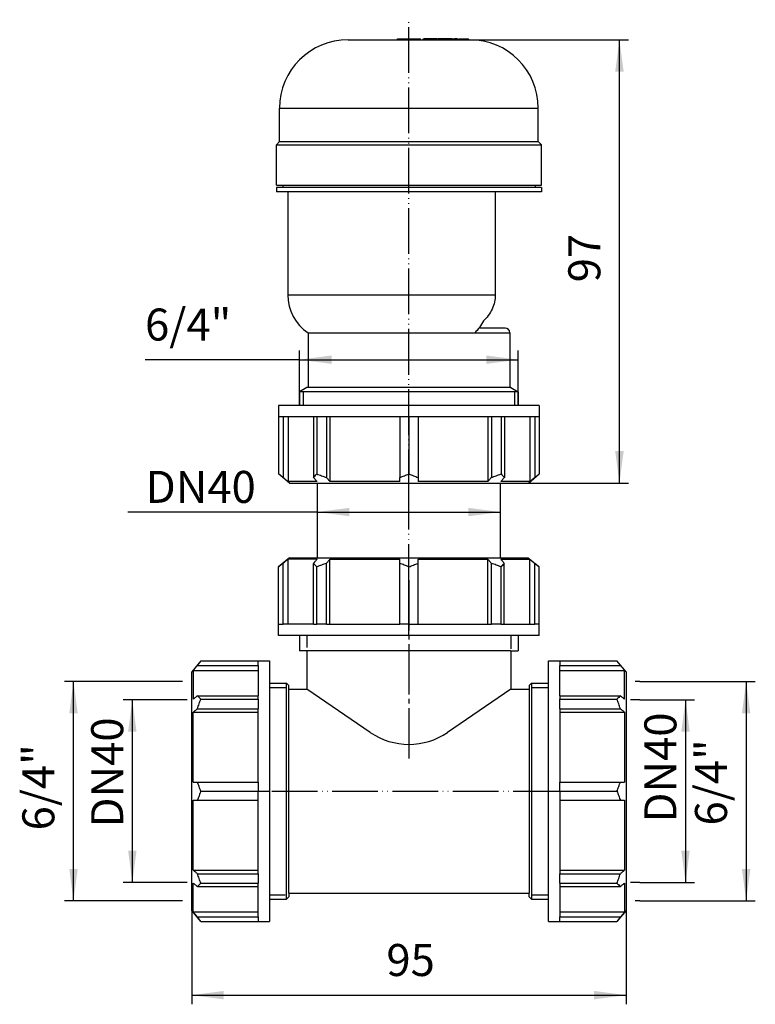
# Model space of a CAD drawing. Extents: x -85 to 76, y -47 to 169.
import ezdxf

# ---------------------------------------------------------------- set-up
doc = ezdxf.new("R2010")
doc.units = 0
for name, pattern in [('DASH_CENTER', [14, 11, -1, 1, -1]), ('DOT_CENTER', [14, 12, -1, 0, -1]), ('PHANTOM', [13, 10, -1, 0, -1, 0, -1])]:
    doc.linetypes.add(name, pattern=pattern)
doc.layers.get('0').update_dxf_attribs({"linetype": 'CONTINUOUS'})
doc.layers.add('1', color=7, linetype='CONTINUOUS')
doc.styles.add('CONVERTER_1', font='txt.shx', dxfattribs={"width": 0.9})
doc.dimstyles.new('ME10_DIM_0', dxfattribs={"dimtxt": 7, "dimasz": 7, "dimexe": 2, "dimexo": 0, "dimtad": 1, "dimtxsty": 'CONVERTER_1', "dimsah": 1, "dimcen": 0.09, "dimclrd": 4, "dimclre": 4, "dimclrt": 1, "dimazin": 3, "dimtfac": 1, "dimtdec": 4, "dimtmove": 0, "dimatfit": 3, "dimtolj": 1, "dimtzin": 0})
doc.dimstyles.new('ME10_DIM_1', dxfattribs={"dimtxt": 7, "dimasz": 7, "dimexe": 2, "dimexo": 0, "dimtad": 1, "dimtxsty": 'CONVERTER_1', "dimsah": 1, "dimcen": 0.09, "dimclrd": 4, "dimclre": 4, "dimclrt": 1, "dimazin": 3, "dimtfac": 1, "dimtdec": 4, "dimtmove": 0, "dimatfit": 3, "dimtolj": 1, "dimtzin": 0})
doc.dimstyles.new('ME10_DIM_2', dxfattribs={"dimtxt": 7, "dimasz": 7, "dimexe": 2, "dimexo": 0, "dimtad": 1, "dimtxsty": 'CONVERTER_1', "dimsah": 1, "dimcen": 0.09, "dimclrd": 4, "dimclre": 4, "dimclrt": 1, "dimazin": 3, "dimtfac": 1, "dimtdec": 4, "dimtmove": 0, "dimatfit": 3, "dimtolj": 1, "dimtzin": 0})
doc.dimstyles.new('ME10_DIM_3', dxfattribs={"dimtxt": 7, "dimasz": 7, "dimexe": 2, "dimexo": 0, "dimtad": 1, "dimtxsty": 'CONVERTER_1', "dimsah": 1, "dimcen": 0.09, "dimclrd": 4, "dimclre": 4, "dimclrt": 1, "dimazin": 3, "dimtfac": 1, "dimtdec": 4, "dimtmove": 0, "dimatfit": 3, "dimtolj": 1, "dimtzin": 0})
doc.dimstyles.new('ME10_DIM_4', dxfattribs={"dimtxt": 7, "dimasz": 7, "dimexe": 2, "dimexo": 0, "dimtad": 1, "dimtxsty": 'CONVERTER_1', "dimsah": 1, "dimcen": 0.09, "dimclrd": 4, "dimclre": 4, "dimclrt": 1, "dimazin": 3, "dimtfac": 1, "dimtdec": 4, "dimtmove": 0, "dimatfit": 3, "dimtolj": 1, "dimtzin": 0})
doc.dimstyles.new('ME10_DIM_5', dxfattribs={"dimtxt": 7, "dimasz": 7, "dimexe": 2, "dimexo": 0, "dimtad": 1, "dimtxsty": 'CONVERTER_1', "dimsah": 1, "dimcen": 0.09, "dimclrd": 4, "dimclre": 4, "dimclrt": 1, "dimazin": 3, "dimtfac": 1, "dimtdec": 4, "dimtmove": 0, "dimatfit": 3, "dimtolj": 1, "dimtzin": 0})
doc.dimstyles.new('ME10_DIM_6', dxfattribs={"dimtxt": 7, "dimasz": 7, "dimexe": 2, "dimexo": 0, "dimtad": 1, "dimtxsty": 'CONVERTER_1', "dimsah": 1, "dimcen": 0.09, "dimclrd": 4, "dimclre": 4, "dimclrt": 1, "dimazin": 3, "dimtfac": 1, "dimtdec": 4, "dimtmove": 0, "dimatfit": 3, "dimtolj": 1, "dimtzin": 0})
doc.dimstyles.new('ME10_DIM_7', dxfattribs={"dimtxt": 7, "dimasz": 7, "dimexe": 2, "dimexo": 0, "dimtad": 1, "dimtxsty": 'CONVERTER_1', "dimsah": 1, "dimcen": 0.09, "dimclrd": 4, "dimclre": 4, "dimclrt": 1, "dimazin": 3, "dimtfac": 1, "dimtdec": 4, "dimtmove": 0, "dimatfit": 3, "dimtolj": 1, "dimtzin": 0})

# ---------------------------------------------------------------- blocks, each defined once
blk = doc.blocks.new('*D16')
at = {"color": 4, "linetype": 'CONTINUOUS'}
for p, q in [((-47.5, -26.11), (-47.5, -46.62)), ((47.5, -26.11), (47.5, -46.62)), ((-47.5, -44.62), (47.5, -44.62))]:
    blk.add_line(p, q, dxfattribs=at)
at = {"color": 4}
for points in [[(-40.5, -43.7), (-40.5, -45.54), (-47.5, -44.62)], [(40.5, -45.54), (40.5, -43.7), (47.5, -44.62)]]:
    blk.add_solid(points, dxfattribs=at)
at = {"color": 1, "insert": (-4.93, -42.62), "char_height": 7, "attachment_point": 7, "rotation": 0.0001, "style": 'CONVERTER_1'}
blk.add_mtext('95', dxfattribs=at)
blk = doc.blocks.new('*D15')
at = {"color": 4, "linetype": 'CONTINUOUS'}
for p, q in [((-20, 51.07), (-20, 63.07)), ((20, 51.07), (20, 63.07)), ((-20, 61.07), (-61.49, 61.07)), ((-20, 61.07), (20, 61.07))]:
    blk.add_line(p, q, dxfattribs=at)
at = {"color": 4}
for points in [[(-13, 61.99), (-13, 60.15), (-20, 61.07)], [(13, 60.15), (13, 61.99), (20, 61.07)]]:
    blk.add_solid(points, dxfattribs=at)
at = {"color": 1, "insert": (-57.57, 63.07), "char_height": 7, "attachment_point": 7, "rotation": 0.0001, "style": 'CONVERTER_1'}
blk.add_mtext('\\C1;DN\\C1;40', dxfattribs=at)
blk = doc.blocks.new('*D14')
at = {"color": 4, "linetype": 'CONTINUOUS'}
for p, q in [((-23.9, 84.4), (-23.9, 96.4)), ((23.9, 84.4), (23.9, 96.4)), ((-23.9, 94.4), (-57.72, 94.4)), ((-23.9, 94.4), (23.9, 94.4))]:
    blk.add_line(p, q, dxfattribs=at)
at = {"color": 4}
for points in [[(-16.9, 95.32), (-16.9, 93.48), (-23.9, 94.4)], [(16.9, 93.48), (16.9, 95.32), (23.9, 94.4)]]:
    blk.add_solid(points, dxfattribs=at)
at = {"color": 1, "insert": (-57.72, 96.4), "char_height": 7, "attachment_point": 7, "rotation": 0.0001, "style": 'CONVERTER_1'}
blk.add_mtext('6/4"', dxfattribs=at)
blk = doc.blocks.new('*D13')
at = {"color": 4, "linetype": 'CONTINUOUS'}
for p, q in [((-50.5, 24), (-75.37, 24)), ((-73.37, -24), (-73.37, 24)), ((-50.5, -24), (-75.37, -24))]:
    blk.add_line(p, q, dxfattribs=at)
at = {"color": 4}
for points in [[(-72.44, 17), (-74.29, 17), (-73.37, 24)], [(-74.29, -17), (-72.44, -17), (-73.37, -24)]]:
    blk.add_solid(points, dxfattribs=at)
at = {"color": 1, "insert": (-75.37, -8.58), "char_height": 7, "attachment_point": 7, "rotation": 90, "style": 'CONVERTER_1'}
blk.add_mtext('6/4"', dxfattribs=at)
blk = doc.blocks.new('*D12')
at = {"color": 4, "linetype": 'CONTINUOUS'}
for p, q in [((50.5, 24), (75.76, 24)), ((73.76, 24), (73.76, -24)), ((50.5, -24), (75.76, -24))]:
    blk.add_line(p, q, dxfattribs=at)
at = {"color": 4}
for points in [[(74.69, 17), (72.84, 17), (73.76, 24)], [(72.84, -17), (74.69, -17), (73.76, -24)]]:
    blk.add_solid(points, dxfattribs=at)
at = {"color": 1, "insert": (71.76, -7.5), "char_height": 7, "attachment_point": 7, "rotation": 90, "style": 'CONVERTER_1'}
blk.add_mtext('6/4"', dxfattribs=at)
blk = doc.blocks.new('*D11')
at = {"color": 4, "linetype": 'CONTINUOUS'}
for p, q in [((50.5, 20), (62.5, 20)), ((60.5, 20), (60.5, -20)), ((50.5, -20), (62.5, -20))]:
    blk.add_line(p, q, dxfattribs=at)
at = {"color": 4}
for points in [[(61.42, 13), (59.58, 13), (60.5, 20)], [(59.58, -13), (61.42, -13), (60.5, -20)]]:
    blk.add_solid(points, dxfattribs=at)
at = {"color": 1, "insert": (58.5, -6.86), "char_height": 7, "attachment_point": 7, "rotation": 90, "style": 'CONVERTER_1'}
blk.add_mtext('\\C1;DN\\C1;40', dxfattribs=at)
blk = doc.blocks.new('*D10')
at = {"color": 4, "linetype": 'CONTINUOUS'}
for p, q in [((-50.5, 20), (-62.5, 20)), ((-60.5, 20), (-60.5, -20)), ((-50.5, -20), (-62.5, -20))]:
    blk.add_line(p, q, dxfattribs=at)
at = {"color": 4}
for points in [[(-59.58, 13), (-61.42, 13), (-60.5, 20)], [(-61.42, -13), (-59.58, -13), (-60.5, -20)]]:
    blk.add_solid(points, dxfattribs=at)
at = {"color": 1, "insert": (-62.5, -7.94), "char_height": 7, "attachment_point": 7, "rotation": 90, "style": 'CONVERTER_1'}
blk.add_mtext('\\C1;DN\\C1;40', dxfattribs=at)
blk = doc.blocks.new('*D9')
at = {"color": 4, "linetype": 'CONTINUOUS'}
for p, q in [((13.3, 164.4), (48.05, 164.4)), ((46.05, 67.4), (46.05, 164.4)), ((26.12, 67.4), (48.05, 67.4))]:
    blk.add_line(p, q, dxfattribs=at)
at = {"color": 4}
for points in [[(46.97, 157.4), (45.12, 157.4), (46.05, 164.4)], [(45.12, 74.4), (46.97, 74.4), (46.05, 67.4)]]:
    blk.add_solid(points, dxfattribs=at)
at = {"color": 1, "insert": (44.05, 111.33), "char_height": 7, "attachment_point": 7, "rotation": 90, "style": 'CONVERTER_1'}
blk.add_mtext('97', dxfattribs=at)
blk = doc.blocks.new('HL_904T_TAUCHROHR', base_point=(-71.72, 32.88))
at = {"layer": '1', "color": 2, "linetype": 'PHANTOM'}
blk.add_line((0, 44.07), (0, 71.13), dxfattribs=at)
at = {"layer": '1', "color": 7, "linetype": 'CONTINUOUS'}
for p, q in [((-20, 51.07), (-20, 67.4)), ((20, 51.07), (20, 67.4)), ((-20, 51.07), (20, 51.07))]:
    blk.add_line(p, q, dxfattribs=at)
blk = doc.blocks.new('HL_22_T-ST_CK', base_point=(0, 44.7))
at = {"color": 2, "linetype": 'DASH_CENTER'}
blk.add_line((0, 46.18), (0, 6.67), dxfattribs=at)
at = {"color": 7, "linetype": 'CONTINUOUS'}
for p, q in [((-23.9, 34.07), (-23.9, 30.7)), ((23.9, 34.07), (23.9, 30.7)), ((-22.3, 30.7), (-23.9, 30.7)), ((-22.3, 30.7), (-22.3, 22.3)), ((22.3, 30.7), (22.3, 22.3)), ((22.3, 30.7), (23.9, 30.7)), ((-30.5, 23.6), (-26.8, 23.6)), ((-26.3, 22.3), (-26.3, 23.1)), ((-26.3, 22.3), (-22.3, 22.3)), ((22.3, 22.3), (26.3, 22.3)), ((26.3, 23.1), (26.3, 22.3)), ((26.8, 23.6), (30.5, 23.6)), ((-30.5, -23.6), (-26.8, -23.6)), ((-26.3, -22.3), (-26.3, -23.1)), ((-26.3, -22.3), (26.3, -22.3)), ((26.3, -23.1), (26.3, -22.3)), ((26.8, -23.6), (30.5, -23.6))]:
    blk.add_line(p, q, dxfattribs=at)
at = {"color": 2, "linetype": 'CONTINUOUS'}
for p, q in [((-22.3, 34.07), (-22.3, 31.46)), ((22.3, 34.07), (22.3, 31.11)), ((-30.5, 22.7), (-26.71, 22.7)), ((26.71, 22.7), (30.5, 22.7)), ((-30.5, -22.7), (-27.05, -22.7)), ((27.05, -22.7), (30.5, -22.7))]:
    blk.add_line(p, q, dxfattribs=at)
at = {"layer": '1', "color": 7, "linetype": 'CONTINUOUS'}
for p, q in [((22.3, 30.7), (-22.3, 30.7)), ((-26.8, -23.6), (-26.8, 23.6)), ((-26.3, 23.1), (-26.8, 23.6)), ((-26.3, -22.3), (-26.3, 22.3)), ((-8.45, 12.86), (-22.3, 22.3)), ((22.3, 22.3), (8.45, 12.86)), ((26.8, 23.6), (26.3, 23.1)), ((26.3, 22.3), (26.3, -22.3)), ((26.8, 23.6), (26.8, -23.6)), ((-26.3, -23.1), (-26.8, -23.6)), ((26.8, -23.6), (26.3, -23.1))]:
    blk.add_line(p, q, dxfattribs=at)
at = {"layer": '1', "color": 2, "linetype": 'PHANTOM'}
blk.add_line((-30, 0), (30.5, 0), dxfattribs=at)
at = {"layer": '1', "color": 7, "linetype": 'CONTINUOUS'}
blk.add_arc((0, 25.25), 15, -124.3031, -55.6969, dxfattribs=at)
blk = doc.blocks.new('HOLL_NDERMUTTER_6_4__1', base_point=(10.39, -154.69))
at = {"color": 7, "linetype": 'CONTINUOUS'}
for p, q in [((-45.5, 28.5), (-47.5, 26.12)), ((-45.5, 28.5), (-33, 28.5)), ((-33, 28.5), (-30.5, 28.5)), ((-33, 27.53), (-33, 28.5)), ((-30.5, 28.5), (-30.5, -28.5)), ((-47.5, -26.11), (-47.5, 26.12)), ((-47.18, 26.43), (-47.18, 20.1)), ((-47.18, 26.43), (-33, 26.43)), ((-46.26, 27.53), (-33, 27.53)), ((-33, 27.53), (-33, 26.43)), ((-33, 26.43), (-33, 20.88)), ((-46.26, 20.88), (-44.5, 20.88)), ((-45.5, 20.15), (-33, 20.15)), ((-44.5, 20.88), (-43.5, 20.88)), ((-43.5, 20.88), (-33, 20.88)), ((-33, 20.15), (-33, 20.88)), ((-33, 20.15), (-33, 20.1)), ((-33, 20.1), (-33, 18.05)), ((-47.18, 17.27), (-33, 17.27)), ((-47.18, 2), (-47.18, 17.27)), ((-46.26, 18.05), (-33, 18.05)), ((-33, 17.27), (-33, 18.05)), ((-33, 2), (-33, 17.27)), ((-47.18, 2), (-46.26, 2)), ((-46.26, 2), (-33, 2)), ((-45.5, 0), (-33, 0)), ((-33, 2), (-33, 0)), ((-33, -2), (-33, 0)), ((-47.18, -2), (-46.26, -2)), ((-47.18, -17.27), (-47.18, -2)), ((-46.26, -2), (-33, -2)), ((-33, -17.27), (-33, -2)), ((-47.18, -17.27), (-33, -17.27)), ((-46.26, -18.05), (-33, -18.05)), ((-33, -18.05), (-33, -17.27)), ((-33, -18.05), (-33, -20.1)), ((-47.18, -26.42), (-47.18, -20.1)), ((-46.26, -20.87), (-44.5, -20.87)), ((-45.5, -20.15), (-33, -20.15)), ((-44.5, -20.87), (-33, -20.87)), ((-33, -20.15), (-33, -20.1)), ((-33, -20.87), (-33, -20.15)), ((-33, -26.42), (-33, -20.87)), ((-45.5, -28.5), (-47.5, -26.11)), ((-47.18, -26.42), (-33, -26.42)), ((-46.26, -27.52), (-33, -27.52)), ((-33, -27.52), (-33, -26.42)), ((-33, -27.52), (-33, -28.5)), ((-45.5, -28.5), (-33, -28.5)), ((-33, -28.5), (-30.5, -28.5))]:
    blk.add_line(p, q, dxfattribs=at)
for points, knots in [([(-45.5, 28.5), (-45.64, 28.34), (-45.77, 28.18), (-45.89, 28.02), (-46.02, 27.85), (-46.14, 27.69), (-46.26, 27.53)], [10.195552, 10.195552, 10.195552, 10.195552, 10.819636, 10.819636, 10.819636, 11.431124, 11.431124, 11.431124, 11.431124]), ([(-47.18, 26.43), (-47.03, 26.61), (-46.87, 26.79), (-46.72, 26.98), (-46.57, 27.16), (-46.41, 27.34), (-46.26, 27.53)], [12.602225, 12.602225, 12.602225, 12.602225, 13.319387, 13.319387, 13.319387, 14.03655, 14.03655, 14.03655, 14.03655]), ([(-46.26, 20.88), (-46.41, 20.75), (-46.57, 20.62), (-46.72, 20.49), (-46.87, 20.36), (-47.03, 20.23), (-47.18, 20.1)], [110.600682, 110.600682, 110.600682, 110.600682, 111.203242, 111.203242, 111.203242, 111.80579, 111.80579, 111.80579, 111.80579]), ([(-46.26, 20.88), (-46.14, 20.76), (-46.02, 20.64), (-45.89, 20.52), (-45.77, 20.4), (-45.64, 20.28), (-45.5, 20.15)], [9.652021, 9.652021, 9.652021, 9.652021, 10.167225, 10.167225, 10.167225, 10.700557, 10.700557, 10.700557, 10.700557]), ([(-46.26, 18.05), (-46.14, 18.4), (-46.02, 18.75), (-45.89, 19.11), (-45.77, 19.45), (-45.64, 19.8), (-45.5, 20.15)], [9.652021, 9.652021, 9.652021, 9.652021, 10.769575, 10.769575, 10.769575, 11.888588, 11.888588, 11.888588, 11.888588]), ([(-46.26, 18.05), (-46.41, 17.92), (-46.57, 17.79), (-46.72, 17.66), (-46.87, 17.53), (-47.03, 17.4), (-47.18, 17.27)], [110.600682, 110.600682, 110.600682, 110.600682, 111.203242, 111.203242, 111.203242, 111.80579, 111.80579, 111.80579, 111.80579]), ([(-45.5, 0), (-45.64, 0.34), (-45.77, 0.67), (-45.89, 1), (-46.02, 1.34), (-46.14, 1.67), (-46.26, 2)], [10.195552, 10.195552, 10.195552, 10.195552, 11.264996, 11.264996, 11.264996, 12.33452, 12.33452, 12.33452, 12.33452]), ([(-45.5, 0), (-45.64, -0.33), (-45.77, -0.67), (-45.89, -0.99), (-46.02, -1.33), (-46.14, -1.66), (-46.26, -2)], [10.195552, 10.195552, 10.195552, 10.195552, 11.264996, 11.264996, 11.264996, 12.33452, 12.33452, 12.33452, 12.33452]), ([(-47.18, -17.27), (-47.03, -17.4), (-46.87, -17.53), (-46.72, -17.66), (-46.57, -17.79), (-46.41, -17.92), (-46.26, -18.05)], [12.602225, 12.602225, 12.602225, 12.602225, 13.204774, 13.204774, 13.204774, 13.807334, 13.807334, 13.807334, 13.807334]), ([(-45.5, -20.15), (-45.64, -19.8), (-45.77, -19.45), (-45.89, -19.1), (-46.02, -18.75), (-46.14, -18.4), (-46.26, -18.05)], [10.195552, 10.195552, 10.195552, 10.195552, 11.313305, 11.313305, 11.313305, 12.432119, 12.432119, 12.432119, 12.432119]), ([(-47.18, -20.1), (-47.03, -20.23), (-46.87, -20.35), (-46.72, -20.49), (-46.57, -20.61), (-46.41, -20.74), (-46.26, -20.87)], [12.602225, 12.602225, 12.602225, 12.602225, 13.204774, 13.204774, 13.204774, 13.807334, 13.807334, 13.807334, 13.807334]), ([(-45.5, -20.15), (-45.64, -20.27), (-45.77, -20.39), (-45.89, -20.51), (-46.02, -20.63), (-46.14, -20.75), (-46.26, -20.87)], [10.195552, 10.195552, 10.195552, 10.195552, 10.728293, 10.728293, 10.728293, 11.244088, 11.244088, 11.244088, 11.244088]), ([(-47.18, -26.42), (-47.03, -26.6), (-46.87, -26.79), (-46.72, -26.97), (-46.57, -27.15), (-46.41, -27.34), (-46.26, -27.52)], [12.602225, 12.602225, 12.602225, 12.602225, 13.319387, 13.319387, 13.319387, 14.03655, 14.03655, 14.03655, 14.03655]), ([(-45.5, -28.5), (-45.64, -28.33), (-45.77, -28.17), (-45.89, -28.01), (-46.02, -27.85), (-46.14, -27.68), (-46.26, -27.52)], [10.194486, 10.194486, 10.194486, 10.194486, 10.818569, 10.818569, 10.818569, 11.430058, 11.430058, 11.430058, 11.430058])]:
    blk.add_open_spline(points, degree=3, knots=knots, dxfattribs=at)
at = {"layer": '1', "color": 7, "linetype": 'CONTINUOUS'}
for p, q in [((-49.5, 24), (-50.5, 24)), ((-49.5, -24), (-50.5, -24))]:
    blk.add_line(p, q, dxfattribs=at)
at = {"layer": '1', "color": 2, "linetype": 'DOT_CENTER'}
for p, q in [((-48.5, 20), (-50.5, 20)), ((-48.5, -20), (-50.5, -20))]:
    blk.add_line(p, q, dxfattribs=at)
at = {"layer": '1', "color": 2, "linetype": 'PHANTOM'}
blk.add_line((-33, 0), (-30.5, 0), dxfattribs=at)
blk = doc.blocks.new('HOLL_NDER6_4', base_point=(-28.5, 68.38))
at = {"color": 7, "linetype": 'CONTINUOUS'}
for p, q in [((28.5, 84.4), (-28.5, 84.4)), ((-28.5, 84.4), (-28.5, 81.9)), ((28.5, 84.4), (28.5, 81.9)), ((-28.5, 81.9), (-28.5, 69.4)), ((-27.52, 81.9), (-28.5, 81.9)), ((-27.52, 81.9), (-27.52, 68.64)), ((-26.42, 81.9), (-27.52, 81.9)), ((-26.42, 81.9), (-26.42, 67.72)), ((-20.88, 81.9), (-26.42, 81.9)), ((-20.88, 81.9), (-20.88, 68.64)), ((-20.15, 81.9), (-20.88, 81.9)), ((-20.15, 81.9), (-20.15, 69.4)), ((-18.05, 81.9), (-20.15, 81.9)), ((-18.05, 81.9), (-18.05, 68.64)), ((-17.27, 81.9), (-18.05, 81.9)), ((-17.27, 81.9), (-17.27, 67.72)), ((-2, 81.9), (-17.27, 81.9)), ((-2, 81.9), (-2, 68.64)), ((0, 81.9), (-2, 81.9)), ((0, 81.9), (0, 69.4)), ((2, 81.9), (0, 81.9)), ((2, 81.9), (2, 68.64)), ((17.27, 81.9), (2, 81.9)), ((17.27, 81.9), (17.27, 67.72)), ((18.05, 81.9), (17.27, 81.9)), ((18.05, 81.9), (18.05, 68.64)), ((20.15, 81.9), (18.05, 81.9)), ((20.15, 81.9), (20.15, 69.4)), ((20.88, 81.9), (20.15, 81.9)), ((20.88, 81.9), (20.88, 68.64)), ((26.42, 81.9), (20.88, 81.9)), ((26.42, 81.9), (26.42, 67.72)), ((27.52, 81.9), (26.42, 81.9)), ((28.5, 81.9), (27.52, 81.9)), ((27.52, 81.9), (27.52, 68.64)), ((28.5, 81.9), (28.5, 69.4)), ((-26.12, 67.4), (-28.5, 69.4)), ((26.12, 67.4), (28.5, 69.4)), ((-20.1, 67.72), (-26.42, 67.72)), ((-26.12, 67.4), (26.12, 67.4)), ((-2, 67.72), (-17.27, 67.72)), ((-2, 67.72), (-2, 68.64)), ((2, 68.64), (2, 67.72)), ((17.27, 67.72), (2, 67.72)), ((26.42, 67.72), (20.1, 67.72))]:
    blk.add_line(p, q, dxfattribs=at)
for points, knots in [([(-28.5, 69.4), (-28.34, 69.27), (-28.18, 69.14), (-28.01, 69.01), (-27.85, 68.88), (-27.69, 68.76), (-27.52, 68.64)], [10.194486, 10.194486, 10.194486, 10.194486, 10.818569, 10.818569, 10.818569, 11.430058, 11.430058, 11.430058, 11.430058]), ([(-20.88, 68.64), (-20.76, 68.76), (-20.63, 68.88), (-20.51, 69.01), (-20.39, 69.13), (-20.27, 69.27), (-20.15, 69.4)], [9.652021, 9.652021, 9.652021, 9.652021, 10.167225, 10.167225, 10.167225, 10.700557, 10.700557, 10.700557, 10.700557]), ([(-20.15, 69.4), (-19.8, 69.26), (-19.45, 69.13), (-19.11, 69.01), (-18.75, 68.88), (-18.4, 68.76), (-18.05, 68.64)], [10.195552, 10.195552, 10.195552, 10.195552, 11.313305, 11.313305, 11.313305, 12.432119, 12.432119, 12.432119, 12.432119]), ([(-2, 68.64), (-1.67, 68.76), (-1.33, 68.88), (-1, 69.01), (-0.67, 69.13), (-0.34, 69.27), (0, 69.4)], [9.652021, 9.652021, 9.652021, 9.652021, 10.720339, 10.720339, 10.720339, 11.790989, 11.790989, 11.790989, 11.790989]), ([(0, 69.4), (0.33, 69.27), (0.66, 69.14), (0.99, 69.01), (1.33, 68.88), (1.67, 68.76), (2, 68.64)], [10.195552, 10.195552, 10.195552, 10.195552, 11.264996, 11.264996, 11.264996, 12.33452, 12.33452, 12.33452, 12.33452]), ([(18.05, 68.64), (18.4, 68.76), (18.75, 68.88), (19.1, 69.01), (19.45, 69.13), (19.8, 69.27), (20.15, 69.4)], [9.652021, 9.652021, 9.652021, 9.652021, 10.769575, 10.769575, 10.769575, 11.888588, 11.888588, 11.888588, 11.888588]), ([(20.15, 69.4), (20.27, 69.26), (20.39, 69.13), (20.51, 69.01), (20.63, 68.88), (20.76, 68.76), (20.88, 68.64)], [10.195552, 10.195552, 10.195552, 10.195552, 10.728293, 10.728293, 10.728293, 11.244088, 11.244088, 11.244088, 11.244088]), ([(27.52, 68.64), (27.69, 68.76), (27.85, 68.88), (28.01, 69.01), (28.17, 69.13), (28.34, 69.27), (28.5, 69.4)], [9.652021, 9.652021, 9.652021, 9.652021, 10.262813, 10.262813, 10.262813, 10.887593, 10.887593, 10.887593, 10.887593]), ([(-27.52, 68.64), (-27.34, 68.49), (-27.16, 68.34), (-26.97, 68.18), (-26.79, 68.03), (-26.61, 67.88), (-26.42, 67.72)], [110.600682, 110.600682, 110.600682, 110.600682, 111.317844, 111.317844, 111.317844, 112.035006, 112.035006, 112.035006, 112.035006]), ([(-20.1, 67.72), (-20.23, 67.88), (-20.36, 68.03), (-20.49, 68.18), (-20.62, 68.34), (-20.75, 68.49), (-20.88, 68.64)], [12.602225, 12.602225, 12.602225, 12.602225, 13.204774, 13.204774, 13.204774, 13.807334, 13.807334, 13.807334, 13.807334]), ([(-18.05, 68.64), (-17.92, 68.49), (-17.79, 68.34), (-17.66, 68.18), (-17.53, 68.03), (-17.4, 67.88), (-17.27, 67.72)], [110.600682, 110.600682, 110.600682, 110.600682, 111.203242, 111.203242, 111.203242, 111.80579, 111.80579, 111.80579, 111.80579]), ([(17.27, 67.72), (17.4, 67.88), (17.53, 68.03), (17.66, 68.18), (17.79, 68.34), (17.92, 68.49), (18.05, 68.64)], [12.602225, 12.602225, 12.602225, 12.602225, 13.204774, 13.204774, 13.204774, 13.807334, 13.807334, 13.807334, 13.807334]), ([(20.88, 68.64), (20.75, 68.49), (20.62, 68.34), (20.49, 68.18), (20.36, 68.03), (20.23, 67.88), (20.1, 67.72)], [110.600682, 110.600682, 110.600682, 110.600682, 111.203242, 111.203242, 111.203242, 111.80579, 111.80579, 111.80579, 111.80579]), ([(26.42, 67.72), (26.61, 67.88), (26.79, 68.03), (26.97, 68.18), (27.16, 68.34), (27.34, 68.49), (27.52, 68.64)], [12.602225, 12.602225, 12.602225, 12.602225, 13.319387, 13.319387, 13.319387, 14.03655, 14.03655, 14.03655, 14.03655])]:
    blk.add_open_spline(points, degree=3, knots=knots, dxfattribs=at)
blk = doc.blocks.new('HL904K_RPER', base_point=(-29, 85.38))
at = {"color": 7, "linetype": 'CONTINUOUS'}
for p, q in [((-27.6, 132.1), (-29, 132.1)), ((-29, 132.1), (-29, 131.1)), ((-27.6, 132.6), (-27.6, 132.1)), ((27.6, 132.1), (-27.6, 132.1)), ((27.6, 132.6), (27.6, 132.1)), ((29, 132.1), (27.6, 132.1)), ((29, 132.1), (29, 131.1)), ((-26.5, 131.1), (-29, 131.1)), ((18.9, 131.1), (-26.5, 131.1)), ((-26.5, 131.1), (-26.5, 108.59)), ((22.27, 131.1), (18.9, 131.1)), ((18.9, 131.1), (18.9, 108.59)), ((29, 131.1), (22.27, 131.1)), ((-26.5, 108.59), (18.9, 108.59)), ((21.05, 101.3), (15.32, 101.3)), ((-22.05, 100.28), (-22.05, 88.31)), ((-22.05, 100.28), (22.05, 100.28)), ((14.43, 100.3), (22.05, 100.3)), ((22.05, 100.3), (22.09, 100.3)), ((22.05, 100.28), (22.05, 88.31)), ((-22.3, 88.31), (-23.9, 87.38)), ((-23.9, 87.38), (-23.9, 84.4)), ((23.9, 87.38), (-23.9, 87.38)), ((-22.05, 88.31), (-22.3, 88.31)), ((22.05, 88.31), (-22.05, 88.31)), ((22.3, 88.31), (22.05, 88.31)), ((22.3, 88.31), (23.9, 87.38)), ((23.9, 87.38), (23.9, 84.4))]:
    blk.add_line(p, q, dxfattribs=at)
for centre, radius, start, end in [((-16.5, 108.59), 10, 180, -123.7107), ((21.05, 100.3), 1, 0, 90), ((16.5, 108.59), 10, -56.2893, -56.0196)]:
    blk.add_arc(centre, radius, start, end, dxfattribs=at)
for points, knots in [([(18.9, 108.59), (18.9, 108.06), (18.84, 107.52), (18.72, 106.99), (18.62, 106.55), (18.46, 106.03), (18.19, 105.46), (17.97, 104.99), (17.69, 104.52), (17.36, 104.07), (17, 103.6), (16.63, 103.2), (16.28, 102.87)], [0.826453, 0.826453, 0.826453, 0.826453, 2.44835, 2.44835, 2.44835, 4.063573, 4.063573, 4.063573, 5.684724, 5.684724, 5.684724, 7.298462, 7.298462, 7.298462, 7.298462]), ([(16.28, 102.87), (16.03, 102.37), (15.75, 101.9), (15.44, 101.47), (15.08, 100.97), (14.73, 100.59), (14.43, 100.3)], [3.925448, 3.925448, 3.925448, 3.925448, 5.563706, 5.563706, 5.563706, 7.106558, 7.106558, 7.106558, 7.106558])]:
    blk.add_open_spline(points, degree=3, knots=knots, dxfattribs=at)
at = {"layer": '1', "color": 2, "linetype": 'CONTINUOUS'}
for p, q in [((-23.1, 87.38), (-23.1, 84.4)), ((23.1, 87.38), (23.1, 84.4))]:
    blk.add_line(p, q, dxfattribs=at)
blk = doc.blocks.new('HL904DECKEL', base_point=(-29, 132.6))
at = {"color": 7, "linetype": 'CONTINUOUS'}
for p, q in [((-13.3, 164.4), (-2.5, 164.4)), ((-2.5, 164.4), (-2.5, 164.6)), ((-2.5, 164.6), (2.5, 164.6)), ((-2.5, 164.4), (2.5, 164.4)), ((2.5, 164.4), (2.5, 164.6)), ((2.5, 164.4), (3.13, 164.4)), ((3.13, 164.6), (3.31, 164.6)), ((3.13, 164.4), (3.13, 164.6)), ((3.13, 164.4), (3.31, 164.4)), ((3.31, 164.4), (3.31, 164.6)), ((5.88, 164.6), (3.31, 164.6)), ((3.31, 164.4), (5.88, 164.4)), ((5.88, 164.4), (5.88, 164.6)), ((5.98, 164.6), (5.88, 164.6)), ((5.88, 164.4), (5.98, 164.4)), ((5.98, 164.4), (5.98, 164.6)), ((6.17, 164.6), (5.98, 164.6)), ((5.98, 164.4), (6.17, 164.4)), ((6.17, 164.4), (6.17, 164.6)), ((6.17, 164.4), (6.29, 164.4)), ((6.33, 164.6), (6.29, 164.6)), ((6.29, 164.4), (6.29, 164.6)), ((6.29, 164.4), (6.33, 164.4)), ((6.33, 164.4), (6.33, 164.6)), ((6.42, 164.6), (6.33, 164.6)), ((6.33, 164.4), (6.42, 164.4)), ((6.42, 164.4), (6.42, 164.6)), ((6.52, 164.6), (6.42, 164.6)), ((6.42, 164.4), (6.52, 164.4)), ((6.52, 164.4), (6.52, 164.6)), ((6.69, 164.6), (6.52, 164.6)), ((6.52, 164.4), (6.69, 164.4)), ((7.44, 164.6), (6.69, 164.6)), ((6.69, 164.4), (6.69, 164.6)), ((6.69, 164.4), (7.44, 164.4)), ((7.44, 164.4), (7.44, 164.6)), ((7.76, 164.6), (7.44, 164.6)), ((7.44, 164.4), (7.76, 164.4)), ((9.45, 164.6), (7.76, 164.6)), ((7.76, 164.4), (7.76, 164.6)), ((7.76, 164.4), (9.45, 164.4)), ((9.45, 164.6), (9.98, 164.6)), ((9.45, 164.4), (9.45, 164.6)), ((9.45, 164.4), (9.98, 164.4)), ((10.65, 164.6), (9.98, 164.6)), ((9.98, 164.4), (9.98, 164.6)), ((9.98, 164.4), (10.65, 164.4)), ((10.65, 164.4), (10.65, 164.6)), ((10.65, 164.4), (10.91, 164.4)), ((10.91, 164.6), (13.01, 164.6)), ((10.91, 164.4), (10.91, 164.6)), ((10.91, 164.4), (13.01, 164.4)), ((13.01, 164.4), (13.01, 164.6)), ((13.01, 164.4), (13.3, 164.4)), ((-28.3, 149.4), (28.3, 149.4)), ((-28.3, 142.1), (-28.3, 149.4)), ((28.3, 142.1), (28.3, 149.4)), ((-28.3, 142.1), (-29, 141.4)), ((-29, 141.4), (29, 141.4)), ((-29, 132.6), (-29, 141.4)), ((-28.3, 142.1), (28.3, 142.1)), ((28.3, 142.1), (29, 141.4)), ((29, 132.6), (29, 141.4)), ((-29, 132.6), (29, 132.6))]:
    blk.add_line(p, q, dxfattribs=at)
for centre, start, end in [((-13.3, 149.4), 90, 180), ((13.3, 149.4), 0, 90)]:
    blk.add_arc(centre, 15, start, end, dxfattribs=at)
at = {"layer": '1', "color": 2, "linetype": 'PHANTOM'}
blk.add_line((0, 64.72), (0, 168.78), dxfattribs=at)
blk = doc.blocks.new('HL_904', base_point=(0, 67.4))
for name, p in [('HL904DECKEL', (-29, 132.6)), ('HL904K_RPER', (-29, 85.38)), ('HOLL_NDER6_4', (-28.5, 68.38))]:
    blk.add_blockref(name, p)
blk = doc.blocks.new('HOLL_NDERMUTTER_6_4__2', base_point=(154.69, -10.39))
at = {"color": 7, "linetype": 'CONTINUOUS'}
for p, q in [((-26.12, 51.07), (-28.5, 49.07)), ((-27.53, 36.57), (-27.53, 49.83)), ((-20.1, 50.75), (-26.43, 50.75)), ((-26.43, 36.57), (-26.43, 50.75)), ((-26.12, 51.07), (26.11, 51.07)), ((-20.88, 48.07), (-20.88, 49.83)), ((-18.05, 36.57), (-18.05, 49.83)), ((-17.27, 36.57), (-17.27, 50.75)), ((-17.27, 50.75), (-2, 50.75)), ((-2, 49.83), (-2, 50.75)), ((-2, 36.57), (-2, 49.83)), ((2, 49.83), (2, 50.75)), ((2, 50.75), (17.27, 50.75)), ((2, 36.57), (2, 49.83)), ((17.27, 36.57), (17.27, 50.75)), ((18.05, 36.57), (18.05, 49.83)), ((20.1, 50.75), (26.42, 50.75)), ((20.87, 48.07), (20.87, 49.83)), ((26.11, 51.07), (28.5, 49.07)), ((26.42, 36.57), (26.42, 50.75)), ((27.52, 36.57), (27.52, 49.83)), ((-28.5, 36.57), (-28.5, 49.07)), ((-20.88, 47.07), (-20.88, 48.07)), ((-20.15, 36.57), (-20.15, 49.07)), ((0, 36.57), (0, 49.07)), ((20.15, 36.57), (20.15, 49.07)), ((20.87, 36.57), (20.87, 48.07)), ((28.5, 36.57), (28.5, 49.07)), ((-20.88, 36.57), (-20.88, 47.07)), ((-28.5, 34.07), (-28.5, 36.57)), ((-28.5, 36.57), (-27.53, 36.57)), ((-26.43, 36.57), (-27.53, 36.57)), ((-20.88, 36.57), (-26.43, 36.57)), ((-20.88, 36.57), (-20.15, 36.57)), ((-20.1, 36.57), (-20.15, 36.57)), ((-18.05, 36.57), (-20.1, 36.57)), ((-18.05, 36.57), (-17.27, 36.57)), ((-17.27, 36.57), (-2, 36.57)), ((0, 36.57), (-2, 36.57)), ((0, 36.57), (2, 36.57)), ((2, 36.57), (17.27, 36.57)), ((17.27, 36.57), (18.05, 36.57)), ((20.1, 36.57), (18.05, 36.57)), ((20.1, 36.57), (20.15, 36.57)), ((20.15, 36.57), (20.87, 36.57)), ((20.87, 36.57), (26.42, 36.57)), ((26.42, 36.57), (27.52, 36.57)), ((28.5, 36.57), (27.52, 36.57)), ((28.5, 34.07), (28.5, 36.57)), ((28.5, 34.07), (-28.5, 34.07))]:
    blk.add_line(p, q, dxfattribs=at)
for points, knots in [([(-28.5, 49.07), (-28.34, 49.21), (-28.18, 49.34), (-28.02, 49.47), (-27.85, 49.59), (-27.69, 49.72), (-27.53, 49.83)], [10.195552, 10.195552, 10.195552, 10.195552, 10.819636, 10.819636, 10.819636, 11.431124, 11.431124, 11.431124, 11.431124]), ([(-26.43, 50.75), (-26.61, 50.6), (-26.79, 50.45), (-26.98, 50.29), (-27.16, 50.14), (-27.34, 49.99), (-27.53, 49.83)], [12.602225, 12.602225, 12.602225, 12.602225, 13.319387, 13.319387, 13.319387, 14.03655, 14.03655, 14.03655, 14.03655]), ([(-20.88, 49.83), (-20.75, 49.99), (-20.62, 50.14), (-20.49, 50.29), (-20.36, 50.45), (-20.23, 50.6), (-20.1, 50.75)], [110.600682, 110.600682, 110.600682, 110.600682, 111.203242, 111.203242, 111.203242, 111.80579, 111.80579, 111.80579, 111.80579]), ([(-20.88, 49.83), (-20.76, 49.72), (-20.64, 49.59), (-20.52, 49.47), (-20.4, 49.34), (-20.28, 49.21), (-20.15, 49.07)], [9.652021, 9.652021, 9.652021, 9.652021, 10.167225, 10.167225, 10.167225, 10.700557, 10.700557, 10.700557, 10.700557]), ([(-18.05, 49.83), (-18.4, 49.72), (-18.75, 49.59), (-19.11, 49.47), (-19.45, 49.34), (-19.8, 49.21), (-20.15, 49.07)], [9.652021, 9.652021, 9.652021, 9.652021, 10.769575, 10.769575, 10.769575, 11.888588, 11.888588, 11.888588, 11.888588]), ([(-18.05, 49.83), (-17.92, 49.99), (-17.79, 50.14), (-17.66, 50.29), (-17.53, 50.45), (-17.4, 50.6), (-17.27, 50.75)], [110.600682, 110.600682, 110.600682, 110.600682, 111.203242, 111.203242, 111.203242, 111.80579, 111.80579, 111.80579, 111.80579]), ([(0, 49.07), (-0.34, 49.21), (-0.67, 49.34), (-1, 49.47), (-1.34, 49.59), (-1.67, 49.72), (-2, 49.83)], [10.195552, 10.195552, 10.195552, 10.195552, 11.264996, 11.264996, 11.264996, 12.33452, 12.33452, 12.33452, 12.33452]), ([(0, 49.07), (0.33, 49.21), (0.67, 49.34), (0.99, 49.47), (1.33, 49.59), (1.66, 49.72), (2, 49.83)], [10.195552, 10.195552, 10.195552, 10.195552, 11.264996, 11.264996, 11.264996, 12.33452, 12.33452, 12.33452, 12.33452]), ([(17.27, 50.75), (17.4, 50.6), (17.53, 50.45), (17.66, 50.29), (17.79, 50.14), (17.92, 49.99), (18.05, 49.83)], [12.602225, 12.602225, 12.602225, 12.602225, 13.204774, 13.204774, 13.204774, 13.807334, 13.807334, 13.807334, 13.807334]), ([(20.15, 49.07), (19.8, 49.21), (19.45, 49.34), (19.1, 49.47), (18.75, 49.59), (18.4, 49.72), (18.05, 49.83)], [10.195552, 10.195552, 10.195552, 10.195552, 11.313305, 11.313305, 11.313305, 12.432119, 12.432119, 12.432119, 12.432119]), ([(20.1, 50.75), (20.23, 50.6), (20.35, 50.45), (20.49, 50.29), (20.61, 50.14), (20.74, 49.99), (20.87, 49.83)], [12.602225, 12.602225, 12.602225, 12.602225, 13.204774, 13.204774, 13.204774, 13.807334, 13.807334, 13.807334, 13.807334]), ([(20.15, 49.07), (20.27, 49.21), (20.39, 49.34), (20.51, 49.47), (20.63, 49.59), (20.75, 49.72), (20.87, 49.83)], [10.195552, 10.195552, 10.195552, 10.195552, 10.728293, 10.728293, 10.728293, 11.244088, 11.244088, 11.244088, 11.244088]), ([(26.42, 50.75), (26.6, 50.6), (26.79, 50.45), (26.97, 50.29), (27.15, 50.14), (27.34, 49.99), (27.52, 49.83)], [12.602225, 12.602225, 12.602225, 12.602225, 13.319387, 13.319387, 13.319387, 14.03655, 14.03655, 14.03655, 14.03655]), ([(28.5, 49.07), (28.33, 49.21), (28.17, 49.34), (28.01, 49.47), (27.85, 49.59), (27.68, 49.72), (27.52, 49.83)], [10.194486, 10.194486, 10.194486, 10.194486, 10.818569, 10.818569, 10.818569, 11.430058, 11.430058, 11.430058, 11.430058])]:
    blk.add_open_spline(points, degree=3, knots=knots, dxfattribs=at)
at = {"layer": '1', "color": 2, "linetype": 'PHANTOM'}
blk.add_line((0, 34.07), (0, 36.57), dxfattribs=at)
blk = doc.blocks.new('HOLL_NDERMUTTER_6_4__3', base_point=(-10.39, -154.69))
at = {"color": 7, "linetype": 'CONTINUOUS'}
for p, q in [((30.5, -28.5), (30.5, 28.5)), ((30.5, 28.5), (33, 28.5)), ((33, 28.5), (45.5, 28.5)), ((33, 28.5), (33, 27.53)), ((47.5, 26.12), (45.5, 28.5)), ((33, 27.53), (46.26, 27.53)), ((33, 26.43), (33, 27.53)), ((33, 26.43), (47.18, 26.43)), ((33, 20.88), (33, 26.43)), ((47.18, 20.1), (47.18, 26.43)), ((47.5, 26.12), (47.5, -26.11)), ((33, 20.88), (43.5, 20.88)), ((33, 20.88), (33, 20.15)), ((33, 20.15), (45.5, 20.15)), ((33, 20.1), (33, 20.15)), ((33, 18.05), (33, 20.1)), ((43.5, 20.88), (44.5, 20.88)), ((44.5, 20.88), (46.26, 20.88)), ((33, 18.05), (46.26, 18.05)), ((33, 18.05), (33, 17.27)), ((33, 17.27), (47.18, 17.27)), ((33, 17.27), (33, 2)), ((47.18, 17.27), (47.18, 2)), ((33, 2), (46.26, 2)), ((33, 0), (33, 2)), ((33, 0), (45.5, 0)), ((33, 0), (33, -2)), ((46.26, 2), (47.18, 2)), ((33, -2), (46.26, -2)), ((33, -2), (33, -17.27)), ((46.26, -2), (47.18, -2)), ((47.18, -2), (47.18, -17.27)), ((33, -17.27), (47.18, -17.27)), ((33, -17.27), (33, -18.05)), ((33, -18.05), (46.26, -18.05)), ((33, -20.1), (33, -18.05)), ((33, -20.1), (33, -20.15)), ((33, -20.15), (45.5, -20.15)), ((33, -20.15), (33, -20.87)), ((33, -20.87), (44.5, -20.87)), ((33, -20.87), (33, -26.42)), ((44.5, -20.87), (46.26, -20.87)), ((47.18, -20.1), (47.18, -26.42)), ((33, -26.42), (33, -27.52)), ((33, -26.42), (47.18, -26.42)), ((33, -28.5), (33, -27.52)), ((33, -27.52), (46.26, -27.52)), ((47.5, -26.11), (45.5, -28.5)), ((30.5, -28.5), (33, -28.5)), ((33, -28.5), (45.5, -28.5))]:
    blk.add_line(p, q, dxfattribs=at)
for points, knots in [([(45.5, 28.5), (45.64, 28.34), (45.77, 28.18), (45.89, 28.02), (46.02, 27.85), (46.14, 27.69), (46.26, 27.53)], [10.195552, 10.195552, 10.195552, 10.195552, 10.819636, 10.819636, 10.819636, 11.431124, 11.431124, 11.431124, 11.431124]), ([(47.18, 26.43), (47.03, 26.61), (46.87, 26.79), (46.72, 26.98), (46.57, 27.16), (46.41, 27.34), (46.26, 27.53)], [12.602225, 12.602225, 12.602225, 12.602225, 13.319387, 13.319387, 13.319387, 14.03655, 14.03655, 14.03655, 14.03655]), ([(46.26, 20.88), (46.14, 20.76), (46.02, 20.64), (45.89, 20.52), (45.77, 20.4), (45.64, 20.28), (45.5, 20.15)], [9.652021, 9.652021, 9.652021, 9.652021, 10.167225, 10.167225, 10.167225, 10.700557, 10.700557, 10.700557, 10.700557]), ([(46.26, 18.05), (46.14, 18.4), (46.02, 18.75), (45.89, 19.11), (45.77, 19.45), (45.64, 19.8), (45.5, 20.15)], [9.652021, 9.652021, 9.652021, 9.652021, 10.769575, 10.769575, 10.769575, 11.888588, 11.888588, 11.888588, 11.888588]), ([(46.26, 20.88), (46.41, 20.75), (46.57, 20.62), (46.72, 20.49), (46.87, 20.36), (47.03, 20.23), (47.18, 20.1)], [110.600682, 110.600682, 110.600682, 110.600682, 111.203242, 111.203242, 111.203242, 111.80579, 111.80579, 111.80579, 111.80579]), ([(46.26, 18.05), (46.41, 17.92), (46.57, 17.79), (46.72, 17.66), (46.87, 17.53), (47.03, 17.4), (47.18, 17.27)], [110.600682, 110.600682, 110.600682, 110.600682, 111.203242, 111.203242, 111.203242, 111.80579, 111.80579, 111.80579, 111.80579]), ([(45.5, 0), (45.64, 0.34), (45.77, 0.67), (45.89, 1), (46.02, 1.34), (46.14, 1.67), (46.26, 2)], [10.195552, 10.195552, 10.195552, 10.195552, 11.264996, 11.264996, 11.264996, 12.33452, 12.33452, 12.33452, 12.33452]), ([(45.5, 0), (45.64, -0.33), (45.77, -0.67), (45.89, -0.99), (46.02, -1.33), (46.14, -1.66), (46.26, -2)], [10.195552, 10.195552, 10.195552, 10.195552, 11.264996, 11.264996, 11.264996, 12.33452, 12.33452, 12.33452, 12.33452]), ([(45.5, -20.15), (45.64, -19.8), (45.77, -19.45), (45.89, -19.1), (46.02, -18.75), (46.14, -18.4), (46.26, -18.05)], [10.195552, 10.195552, 10.195552, 10.195552, 11.313305, 11.313305, 11.313305, 12.432119, 12.432119, 12.432119, 12.432119]), ([(47.18, -17.27), (47.03, -17.4), (46.87, -17.53), (46.72, -17.66), (46.57, -17.79), (46.41, -17.92), (46.26, -18.05)], [12.602225, 12.602225, 12.602225, 12.602225, 13.204774, 13.204774, 13.204774, 13.807334, 13.807334, 13.807334, 13.807334]), ([(45.5, -20.15), (45.64, -20.27), (45.77, -20.39), (45.89, -20.51), (46.02, -20.63), (46.14, -20.75), (46.26, -20.87)], [10.195552, 10.195552, 10.195552, 10.195552, 10.728293, 10.728293, 10.728293, 11.244088, 11.244088, 11.244088, 11.244088]), ([(47.18, -20.1), (47.03, -20.23), (46.87, -20.35), (46.72, -20.49), (46.57, -20.61), (46.41, -20.74), (46.26, -20.87)], [12.602225, 12.602225, 12.602225, 12.602225, 13.204774, 13.204774, 13.204774, 13.807334, 13.807334, 13.807334, 13.807334]), ([(45.5, -28.5), (45.64, -28.33), (45.77, -28.17), (45.89, -28.01), (46.02, -27.85), (46.14, -27.68), (46.26, -27.52)], [10.194486, 10.194486, 10.194486, 10.194486, 10.818569, 10.818569, 10.818569, 11.430058, 11.430058, 11.430058, 11.430058]), ([(47.18, -26.42), (47.03, -26.6), (46.87, -26.79), (46.72, -26.97), (46.57, -27.15), (46.41, -27.34), (46.26, -27.52)], [12.602225, 12.602225, 12.602225, 12.602225, 13.319387, 13.319387, 13.319387, 14.03655, 14.03655, 14.03655, 14.03655])]:
    blk.add_open_spline(points, degree=3, knots=knots, dxfattribs=at)
at = {"layer": '1', "color": 7, "linetype": 'CONTINUOUS'}
for p, q in [((50.5, 24), (49.5, 24)), ((50.5, -24), (49.5, -24))]:
    blk.add_line(p, q, dxfattribs=at)
at = {"layer": '1', "color": 2, "linetype": 'DOT_CENTER'}
for p, q in [((50.5, 20), (48.5, 20)), ((50.5, -20), (48.5, -20))]:
    blk.add_line(p, q, dxfattribs=at)
at = {"layer": '1', "color": 2, "linetype": 'PHANTOM'}
blk.add_line((30.5, 0), (33, 0), dxfattribs=at)

msp = doc.modelspace()

# ---------------------------------------------------------------- block references
for name, p in [('HL_904', (0, 67.402)), ('HOLL_NDERMUTTER_6_4__2', (154.686, -10.392)), ('HL_22_T-ST_CK', (0, 44.702)), ('HOLL_NDERMUTTER_6_4__1', (10.392, -154.686)), ('HOLL_NDERMUTTER_6_4__3', (-10.392, -154.686))]:
    msp.add_blockref(name, p)
at = {"layer": '1'}
msp.add_blockref('HL_904T_TAUCHROHR', (-71.719, 32.878), dxfattribs=at)

# ---------------------------------------------------------------- dimensions: what is measured, and where the dimension line sits
dim = msp.add_linear_dim(base=(46.046, 164.402), p1=(26.116, 67.402), p2=(13.3, 164.402), angle=270, dimstyle='ME10_DIM_0', dxfattribs=at)
dim.commit()
dim.dimension.update_dxf_attribs({"geometry": '*D9', "text_midpoint": (40.546, 116.577), "text_rotation": -90})
dim = msp.add_linear_dim(base=(23.901, 94.402), p1=(-23.901, 84.402), p2=(23.901, 84.402), text='6/4"', dimstyle='ME10_DIM_5', dxfattribs=at)
dim.commit()
dim.dimension.update_dxf_attribs({"geometry": '*D14', "text_midpoint": (-48.266, 99.902), "text_rotation": 0.00014})
dim = msp.add_linear_dim(base=(20, 61.073), p1=(-20, 51.073), p2=(20, 51.073), dimstyle='ME10_DIM_6', override={"dimpost": 'DN<>'}, dxfattribs=at)
dim.commit()
dim.dimension.update_dxf_attribs({"geometry": '*D15', "text_midpoint": (-48.541, 66.573), "text_rotation": 0.00014})
for base, p1, p2, dimstyle, picture, middle in [((-73.366, -23.998), (-50.5, 24.002), (-50.5, -23.998), 'ME10_DIM_4', '*D13', (-78.866, 0.871)), ((73.763, 24.002), (50.5, -23.998), (50.5, 24.002), 'ME10_DIM_3', '*D12', (68.263, 1.953))]:
    dim = msp.add_linear_dim(base=base, p1=p1, p2=p2, angle=90, text='6/4"', dimstyle=dimstyle, dxfattribs=at)
    dim.commit()
    dim.dimension.update_dxf_attribs({"geometry": picture, "text_midpoint": middle, "text_rotation": 90})
for base, p1, p2, dimstyle, picture, middle in [((-60.5, 20), (-50.5, -20), (-50.5, 20), 'ME10_DIM_1', '*D10', (-66, 1.087)), ((60.5, 20), (50.5, -20), (50.5, 20), 'ME10_DIM_2', '*D11', (55, 2.17))]:
    dim = msp.add_linear_dim(base=base, p1=p1, p2=p2, angle=90, dimstyle=dimstyle, override={"dimpost": 'DN<>'}, dxfattribs=at)
    dim.commit()
    dim.dimension.update_dxf_attribs({"geometry": picture, "text_midpoint": middle, "text_rotation": 90})
dim = msp.add_linear_dim(base=(-47.5, -44.62), p1=(47.5, -26.114), p2=(-47.5, -26.114), dimstyle='ME10_DIM_7', dxfattribs=at)
dim.commit()
dim.dimension.update_dxf_attribs({"geometry": '*D16', "text_midpoint": (0.32, -39.12), "text_rotation": 0.00014})

doc.saveas('drawing.dxf')
